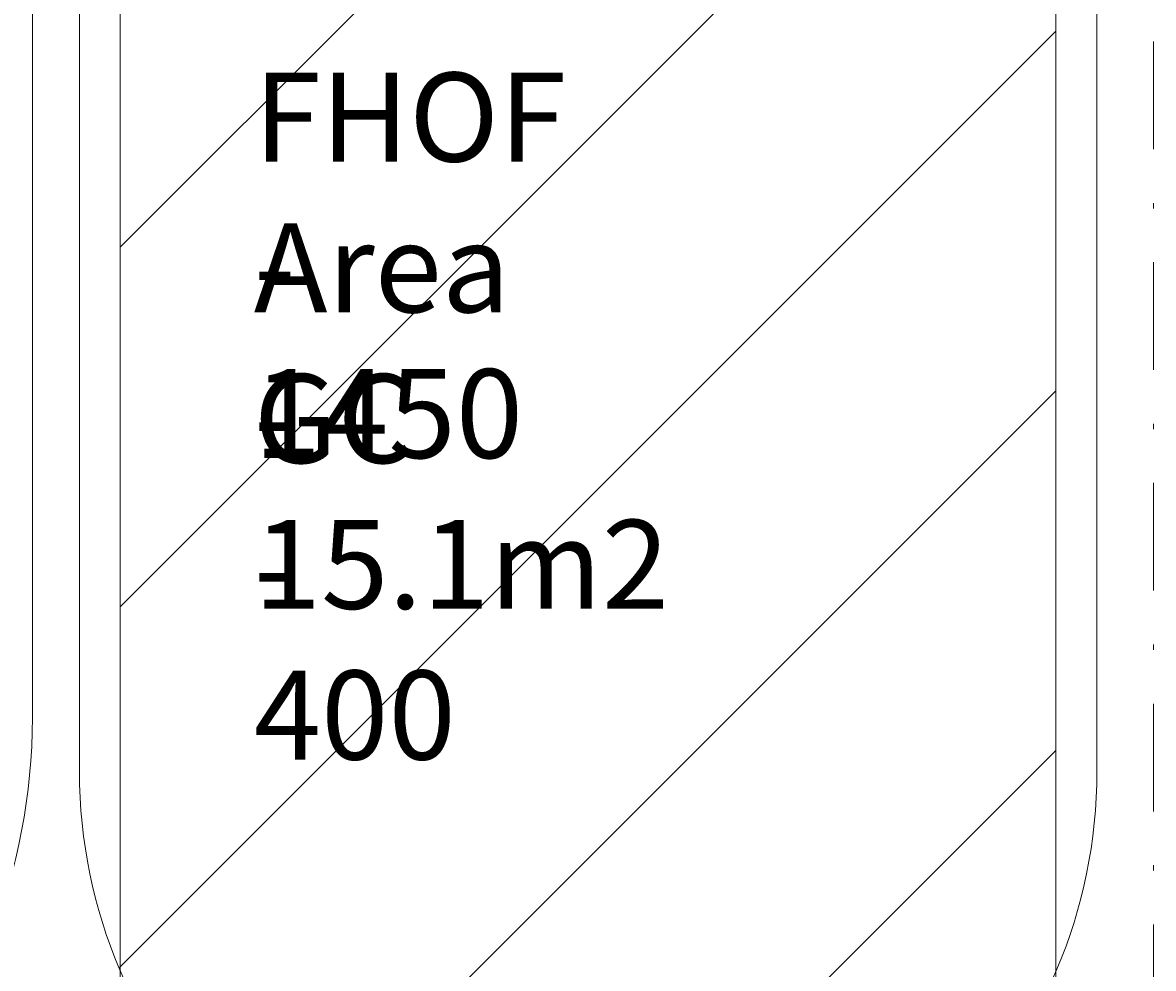
# Model space of a CAD drawing. Units: millimetres. Extents: x 10602 to 17825, y 10020 to 20635.
# Drawn here: x 14817 to 17039, y 13603 to 15462 of the extents above; entities that cross this region are included whole.
import ezdxf

# ---------------------------------------------------------------- set-up
doc = ezdxf.new("R2010")
doc.units = ezdxf.units.MM
doc.header["$MEASUREMENT"] = 0
doc.linetypes.add('AI-Linetype-1', pattern=[433.916667, 211.666667, -105.833333, 10.583334, -105.833333])
for name, color, linetype, lineweight in [('Dimensions', 7, 'Continuous', 0), ('Free space', 7, 'Continuous', 0), ('Hatching', 7, 'Continuous', 0), ('Impact Area', 7, 'Continuous', 0), ('Overall', 7, 'Continuous', 0)]:
    doc.layers.add(name, color=color, linetype=linetype, lineweight=lineweight)

msp = doc.modelspace()

# ---------------------------------------------------------------- linework, layer by layer
at = {"layer": 'Free space', "color": 140, "lineweight": 13, "true_color": 0x00aeef}
for points, knots in [([(14836, 17544.8), (14836, 17544.8), (14836, 14095.7), (14836, 14095.7), (14832.9, 13485), (14385.2, 12990.1), (13832.7, 12990.1), (13563.2, 12990.1), (13318.7, 13107.9), (13138.8, 13300.2), (12958.9, 13107.9), (12714.4, 12990.1), (12444.6, 12990.1), (11892.1, 12990.1), (11444.4, 13485), (11444.4, 14095.7), (11444.4, 14095.7), (11444.4, 17544.8), (11444.4, 17544.8), (11444.4, 18155.5), (11892.1, 18650.4), (12444.6, 18650.4), (12714.4, 18650.4), (12958.9, 18532.6), (13138.8, 18340.3), (13318.7, 18532.6), (13563.2, 18650.4), (13832.7, 18650.4), (14109, 18650.4), (14359.1, 18526.7), (14540.1, 18326.7), (14721, 18126.6), (14832.9, 17850.1), (14836, 17544.8)], [0, 0, 0, 0, 1, 1, 1, 2, 2, 2, 3, 3, 3, 4, 4, 4, 5, 5, 5, 6, 6, 6, 7, 7, 7, 8, 8, 8, 9, 9, 9, 10, 10, 10, 11, 11, 11, 11]), ([(15928.4, 12990.1), (15928.4, 12990.1), (15928.4, 12990.1), (15928.4, 12990.1), (15376.1, 12990.1), (14928.4, 13437.8), (14928.4, 13990.1), (14928.4, 13990.1), (14928.4, 17650.4), (14928.4, 17650.4), (14928.4, 18202.6), (15376.1, 18650.4), (15928.4, 18650.4), (15928.4, 18650.4), (15928.4, 18650.4), (15928.4, 18650.4), (16480.7, 18650.4), (16928.4, 18202.6), (16928.4, 17650.4), (16928.4, 17650.4), (16928.4, 13990.1), (16928.4, 13990.1), (16928.4, 13437.8), (16480.7, 12990.1), (15928.4, 12990.1)], [0, 0, 0, 0, 1, 1, 1, 2, 2, 2, 3, 3, 3, 4, 4, 4, 5, 5, 5, 6, 6, 6, 7, 7, 7, 8, 8, 8, 8])]:
    msp.add_open_spline(points, degree=3, knots=knots, dxfattribs=at)
at = {"layer": 'Hatching', "color": 252, "lineweight": 9, "true_color": 0x939393}
for p, q in [((16847.8, 16859.7), (15008.5, 15020.2)), ((15008.5, 14313.1), (16847.8, 16152.6)), ((15006.2, 13603.7), (16847.8, 15445.4)), ((15008.5, 12898.8), (16847.8, 14738.3)), ((16847.8, 14031.1), (15008.5, 12191.6))]:
    msp.add_line(p, q, dxfattribs=at)
at = {"layer": 'Impact Area', "color": 240, "lineweight": 9, "true_color": 0xec1c24}
msp.add_lwpolyline([(16847.8, 19902.1), (16847.8, 11741.7), (15008.5, 11741.7), (15008.5, 19902.1)], close=True, dxfattribs=at)
msp.add_lwpolyline([(15350.7, 15352.4)], dxfattribs=at)
at = {"layer": 'Overall', "color": 240, "linetype": 'AI-Linetype-1', "lineweight": 9, "true_color": 0xec1c24}
msp.add_lwpolyline([(16847.8, 11741.7), (17039.5, 11741.7), (17039.5, 19902.1), (16847.8, 19902.1)], dxfattribs=at)

# ---------------------------------------------------------------- texts
at = {"layer": 'Dimensions', "char_height": 0.2, "attachment_point": 7}
for s, insert in [('\\C154;\\c10238208;\\FGotham Narrow Book|b0|i0|c1;\\H174.836667;\\W1.000000;FHOF - 1450', (15271, 14605.9)), ('\\C154;\\c10238208;\\FGotham Narrow Book|b0|i0|c1;\\H174.836667;\\W1.000000;Area - 15.1m2', (15271, 14309.5)), ('\\C154;\\c10238208;\\FGotham Narrow Book|b0|i0|c1;\\H174.836667;\\W1.000000;GC - 400', (15271, 14013.2))]:
    msp.add_mtext(s, dxfattribs=dict(at, insert=insert))

doc.saveas('drawing.dxf')
